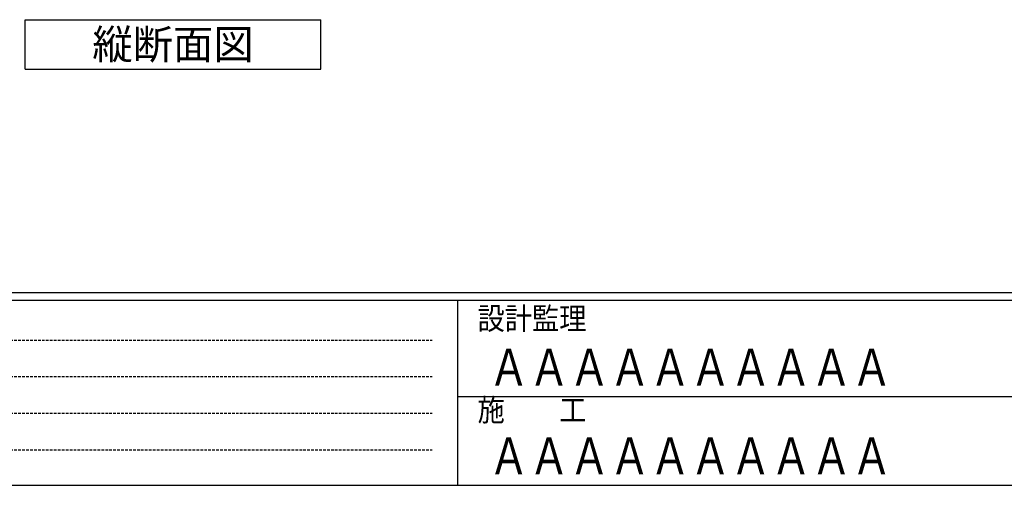
# Model space of a CAD drawing. Units: millimetres. Extents: x -1 to 1228, y 12 to 867.
# Drawn here: x 289 to 569, y 15 to 147 of the extents above; entities that cross this region are included whole.
import ezdxf
from ezdxf.enums import TextEntityAlignment as Align

# ---------------------------------------------------------------- set-up
doc = ezdxf.new("R2010")
doc.units = ezdxf.units.MM
doc.header["$LTSCALE"] = 3
doc.header["$MEASUREMENT"] = 0
doc.linetypes.add('HIDDEN', pattern=[0.375, 0.25, -0.125])
doc.layers.get('0').update_dxf_attribs({"lineweight": 25})
doc.layers.get('Defpoints').update_dxf_attribs({"color": 151, "lineweight": 25})
doc.layers.add('003', color=2, linetype='Continuous', lineweight=25)
doc.layers.add('YKK_ZWAK', color=7, linetype='Continuous')
doc.styles.add('AT_VECTOR', font='romans.shx', dxfattribs={"bigfont": 'extfont.shx'})
doc.styles.add('YKK_OSSTYLE1', font='romans.shx', dxfattribs={"width": 0.9, "bigfont": 'EXTFONT.SHX'})

msp = doc.modelspace()

# ---------------------------------------------------------------- linework, layer by layer
at = {"layer": '003'}
for p, q in [((290.994, 147.156), (374.994, 147.156)), ((290.994, 133.156), (290.994, 147.156)), ((374.994, 133.156), (374.994, 147.156)), ((290.994, 133.156), (374.994, 133.156))]:
    msp.add_line(p, q, dxfattribs=at)
at = {"layer": 'YKK_ZWAK', "color": 254, "linetype": 'Continuous'}
for p, q in [((1197.475, 69.6), (20, 69.6)), ((1140.775, 67.5), (20, 67.5)), ((413.875, 67.5), (413.875, 15)), ((20, 15), (1140.775, 15))]:
    msp.add_line(p, q, dxfattribs=at)
at = {"layer": 'YKK_ZWAK', "color": 131, "linetype": 'HIDDEN'}
for p, q in [((26.898, 56.231), (406.662, 56.231)), ((26.898, 45.839), (406.662, 45.839)), ((26.898, 35.446), (406.662, 35.446)), ((26.898, 25.053), (406.662, 25.053))]:
    msp.add_line(p, q, dxfattribs=at)
at = {"layer": 'YKK_ZWAK', "color": 131, "linetype": 'Continuous'}
msp.add_line((413.875, 40.201), (607.075, 40.201), dxfattribs=at)

# ---------------------------------------------------------------- texts
at = {"style": 'AT_VECTOR'}
msp.add_text('縦断面図', height=8.4, dxfattribs=at).set_placement((332.994, 140.156), align=Align.MIDDLE_CENTER)
at = {"layer": 'Defpoints', "style": 'YKK_OSSTYLE1', "width": 0.8}
for p in [(422.709, 43.263), (422.709, 18.062)]:
    msp.add_text('ＡＡＡＡＡＡＡＡＡＡ', height=10.5, dxfattribs=at).set_placement(p)
at = {"layer": 'YKK_ZWAK', "color": 131, "linetype": 'Continuous', "style": 'YKK_OSSTYLE1', "width": 0.9}
for s, p in [('設計監理', (419.529, 59.201)), ('施\u3000\u3000工', (419.529, 33.219))]:
    msp.add_text(s, height=6.3, dxfattribs=at).set_placement(p)

doc.saveas('drawing.dxf')
